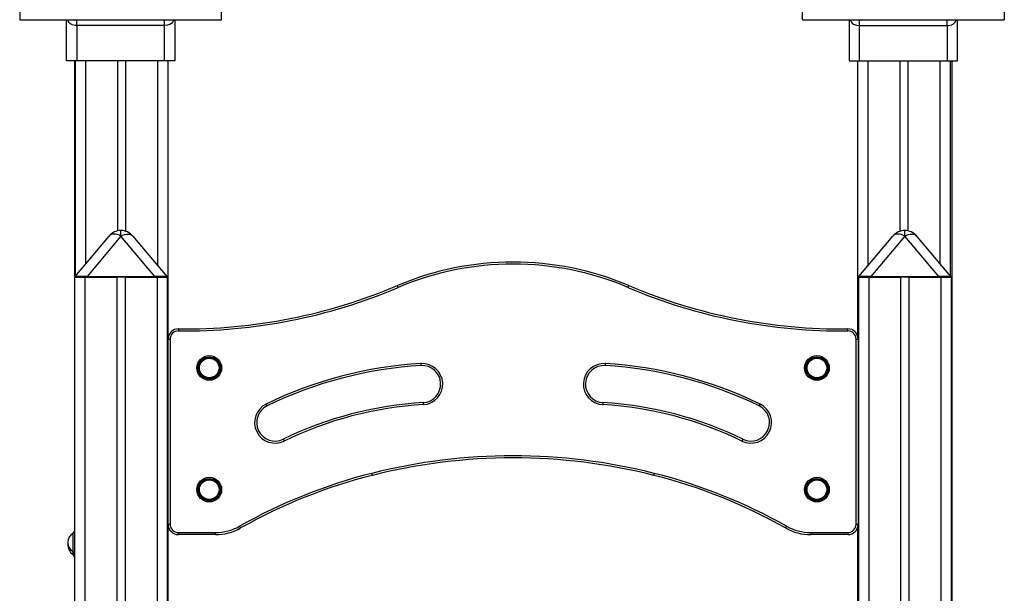
# Model space of a CAD drawing. Extents: x 5733 to 35381, y 12891 to 24726.
# Drawn here: x 8060 to 9016, y 23644 to 24201 of the extents above; entities that cross this region are included whole.
import ezdxf

# ---------------------------------------------------------------- set-up
doc = ezdxf.new("R2010")
doc.units = 0
doc.header["$LTSCALE"] = 100
doc.layers.get('0').update_dxf_attribs({"linetype": 'CONTINUOUS'})

msp = doc.modelspace()

# ---------------------------------------------------------------- linework, layer by layer
at = {"color": 8, "linetype": 'CONTINUOUS', "ltscale": 100}
for p, q in [((8059.61, 24306.02), (8059.61, 24201.12)), ((9015.61, 24306.02), (9015.61, 24201.12)), ((8819.61, 24201.12), (8819.61, 24263.66)), ((8255.61, 24201.12), (8255.61, 24241.31)), ((8115.11, 24195.33), (8115.11, 24201.12)), ((8200.11, 24195.33), (8200.11, 24201.12)), ((8875.11, 24195.33), (8875.11, 24201.12)), ((8960.11, 24195.33), (8960.11, 24201.12)), ((8123.44, 24161.12), (8123.44, 23963.56)), ((8193.44, 24161.12), (8193.44, 23962.4)), ((8883.09, 24161.12), (8883.09, 23961.94)), ((8953.09, 24161.12), (8953.09, 23964.02)), ((8157.95, 23991), (8157.95, 23996.35)), ((8918.96, 23991), (8918.96, 23996.35)), ((8122.95, 23951.06), (8122.95, 22584.32)), ((8192.95, 23951.06), (8192.95, 22720.37)), ((8883.96, 23951.06), (8883.96, 21903.06)), ((8953.96, 23951.06), (8953.96, 21903.06))]:
    msp.add_line(p, q, dxfattribs=at)
at = {"color": 7, "linetype": 'CONTINUOUS', "ltscale": 100}
for p, q in [((8059.61, 24201.12), (8255.61, 24201.12)), ((8105.11, 24161.12), (8105.11, 24201.12)), ((8210.11, 24201.12), (8210.11, 24161.12)), ((8819.61, 24201.12), (9015.61, 24201.12)), ((8865.11, 24201.12), (8865.11, 24161.12)), ((8970.11, 24161.12), (8970.11, 24201.12)), ((8200.11, 24195.33), (8115.11, 24195.33)), ((8115.11, 24195.33), (8115.11, 24161.12)), ((8200.11, 24161.12), (8200.11, 24195.33)), ((8875.11, 24195.33), (8960.11, 24195.33)), ((8875.11, 24161.12), (8875.11, 24195.33)), ((8960.11, 24195.33), (8960.11, 24161.12)), ((8115.11, 24161.12), (8105.11, 24161.12)), ((8112.93, 24161.12), (8112.93, 23704.26)), ((8113.44, 24161.12), (8113.44, 23951.61)), ((8200.11, 24161.12), (8115.11, 24161.12)), ((8154.44, 24161.12), (8154.44, 23995.94)), ((8162.44, 24161.12), (8162.44, 23995.67)), ((8210.11, 24161.12), (8200.11, 24161.12)), ((8203.44, 24161.12), (8203.44, 22901.02)), ((8865.11, 24161.12), (8875.11, 24161.12)), ((8873.09, 24161.12), (8873.09, 23894.2)), ((8875.11, 24161.12), (8960.11, 24161.12)), ((8914.09, 24161.12), (8914.09, 23995.54)), ((8922.09, 24161.12), (8922.09, 23996.02)), ((8960.11, 24161.12), (8970.11, 24161.12)), ((8963.09, 24161.12), (8963.09, 23952.1)), ((8964.52, 24161.12), (8964.52, 23485.45)), ((8113.51, 23951.72), (8146.46, 23991)), ((8157.95, 23991), (8125, 23951.72)), ((8190.91, 23951.72), (8157.95, 23991)), ((8169.45, 23991), (8202.4, 23951.72)), ((8874.51, 23951.72), (8907.47, 23991)), ((8918.96, 23991), (8886, 23951.72)), ((8951.92, 23951.72), (8918.96, 23991)), ((8930.45, 23991), (8963.41, 23951.72)), ((8112.95, 23951.06), (8112.95, 22568.06)), ((8112.95, 23951.06), (8122.95, 23951.06)), ((8113.44, 23951.32), (8113.44, 23951.06)), ((8122.95, 23951.06), (8153.95, 23951.06)), ((8125, 23951.72), (8125, 23951.06)), ((8125, 23951.72), (8190.91, 23951.72)), ((8153.95, 23951.06), (8153.95, 22638.88)), ((8161.95, 23951.06), (8153.95, 23951.06)), ((8161.95, 23951.06), (8161.95, 22654.2)), ((8161.95, 23951.06), (8192.95, 23951.06)), ((8190.91, 23951.72), (8190.91, 23951.06)), ((8192.95, 23951.06), (8202.95, 23951.06)), ((8202.95, 23951.06), (8202.95, 22744.95)), ((8873.96, 23951.06), (8873.96, 22899.06)), ((8873.96, 23951.06), (8883.96, 23951.06)), ((8883.96, 23951.06), (8914.96, 23951.06)), ((8886, 23951.72), (8886, 23951.06)), ((8886, 23951.72), (8951.92, 23951.72)), ((8914.96, 23951.06), (8914.96, 21903.06)), ((8922.96, 23951.06), (8914.96, 23951.06)), ((8922.96, 23951.06), (8922.96, 21903.06)), ((8922.96, 23951.06), (8953.96, 23951.06)), ((8951.92, 23951.72), (8951.92, 23951.06)), ((8953.96, 23951.06), (8963.96, 23951.06)), ((8963.96, 23951.06), (8963.96, 21903.06)), ((8203.66, 23890.87), (8205.66, 23890.87)), ((8203.66, 23711.04), (8203.66, 23890.87)), ((8205.66, 23890.87), (8205.66, 23711.04)), ((8871.66, 23711.04), (8871.66, 23890.87)), ((8871.66, 23890.87), (8873.66, 23890.87)), ((8873.66, 23890.87), (8873.66, 23711.04)), ((8203.66, 23711.04), (8205.66, 23711.04)), ((8871.66, 23711.04), (8873.66, 23711.04)), ((8111.38, 23693.38), (8111.38, 23702.32)), ((8213.66, 23701.04), (8213.66, 23703.04)), ((8213.66, 23703.04), (8249.59, 23703.04)), ((8249.59, 23701.04), (8213.66, 23701.04)), ((8249.59, 23701.04), (8249.59, 23703.04)), ((8827.74, 23703.04), (8863.66, 23703.04)), ((8827.74, 23703.04), (8827.74, 23701.04)), ((8863.66, 23701.04), (8827.74, 23701.04)), ((8863.66, 23703.04), (8863.66, 23701.04)), ((8873.09, 23707.71), (8873.09, 22899.52)), ((8111.38, 23684.44), (8111.38, 23693.38)), ((8111.38, 23681.72), (8111.38, 23684.44)), ((8112.93, 23679.77), (8112.93, 22903.81))]:
    msp.add_line(p, q, dxfattribs=at)
at = {"color": 8, "linetype": 'CONTINUOUS', "ltscale": 100, "flags": 128}
for points in [[(8115.11, 24195.33), (8113.37, 24195.45), (8110.42, 24196.24), (8110.3, 24196.29), (8108.85, 24197.13), (8107.62, 24198.23), (8106.62, 24199.63), (8105.95, 24201.12)], [(8209.25, 24201.12), (8208.98, 24200.38), (8208.15, 24198.91), (8207.21, 24197.82), (8206, 24196.87), (8203.23, 24195.71), (8200.11, 24195.33)], [(8865.97, 24201.12), (8866.24, 24200.38), (8867.07, 24198.91), (8868.01, 24197.82), (8869.22, 24196.87), (8871.99, 24195.71), (8875.11, 24195.33)], [(8960.11, 24195.33), (8961.85, 24195.45), (8964.8, 24196.24), (8964.91, 24196.29), (8966.37, 24197.13), (8967.6, 24198.23), (8968.6, 24199.63), (8969.27, 24201.12)]]:
    msp.add_lwpolyline(points, dxfattribs=at)
at = {"color": 7, "linetype": 'CONTINUOUS', "ltscale": 100, "flags": 128}
for points in [[(8157.95, 23991), (8156.16, 23991.78), (8154.39, 23992.36), (8152.7, 23992.71), (8151.12, 23992.82), (8149.68, 23992.71), (8148.4, 23992.36), (8147.33, 23991.78), (8146.46, 23991)], [(8157.95, 23991), (8159.75, 23991.78), (8161.52, 23992.36), (8163.21, 23992.71), (8164.79, 23992.82), (8166.23, 23992.71), (8167.51, 23992.36), (8168.58, 23991.78), (8169.45, 23991)], [(8918.96, 23991), (8917.16, 23991.78), (8915.4, 23992.36), (8913.71, 23992.71), (8912.13, 23992.82), (8910.68, 23992.71), (8909.41, 23992.36), (8908.33, 23991.78), (8907.47, 23991)], [(8918.96, 23991), (8920.76, 23991.78), (8922.52, 23992.36), (8924.21, 23992.71), (8925.8, 23992.82), (8927.24, 23992.71), (8928.51, 23992.36), (8929.59, 23991.78), (8930.45, 23991)], [(8427.15, 23941.08), (8427, 23941.44), (8426.85, 23941.79), (8426.72, 23942.11), (8426.6, 23942.39), (8426.5, 23942.62), (8426.43, 23942.79), (8426.39, 23942.89), (8426.37, 23942.93)], [(8650.17, 23941.08), (8650.32, 23941.44), (8650.47, 23941.79), (8650.6, 23942.11), (8650.72, 23942.39), (8650.82, 23942.62), (8650.89, 23942.79), (8650.93, 23942.89), (8650.95, 23942.93)], [(8213.77, 23900.87), (8213.77, 23900.83), (8213.77, 23900.71), (8213.76, 23900.53), (8213.76, 23900.28), (8213.76, 23899.98), (8213.75, 23899.63), (8213.75, 23899.26), (8213.75, 23898.87)], [(8863.58, 23898.87), (8863.57, 23899.26), (8863.57, 23899.63), (8863.56, 23899.98), (8863.56, 23900.28), (8863.56, 23900.53), (8863.56, 23900.71), (8863.56, 23900.83), (8863.55, 23900.87)], [(8449.21, 23867.19), (8449.23, 23866.8), (8449.25, 23866.42), (8449.27, 23866.08), (8449.29, 23865.78), (8449.3, 23865.53), (8449.32, 23865.34), (8449.32, 23865.23), (8449.32, 23865.19)], [(8628.11, 23867.19), (8628.09, 23866.8), (8628.07, 23866.42), (8628.05, 23866.08), (8628.03, 23865.78), (8628.02, 23865.53), (8628.01, 23865.34), (8628, 23865.23), (8628, 23865.19)], [(8298.92, 23827.85), (8299.09, 23827.5), (8299.25, 23827.17), (8299.4, 23826.86), (8299.54, 23826.58), (8299.65, 23826.36), (8299.73, 23826.19), (8299.78, 23826.09), (8299.79, 23826.06)], [(8451.41, 23829.25), (8451.41, 23829.21), (8451.42, 23829.1), (8451.43, 23828.92), (8451.45, 23828.67), (8451.46, 23828.36), (8451.48, 23828.02), (8451.51, 23827.65), (8451.53, 23827.26)], [(8625.91, 23829.25), (8625.91, 23829.21), (8625.9, 23829.1), (8625.89, 23828.92), (8625.88, 23828.67), (8625.86, 23828.36), (8625.84, 23828.02), (8625.82, 23827.65), (8625.79, 23827.26)], [(8778.4, 23827.85), (8778.23, 23827.5), (8778.07, 23827.17), (8777.92, 23826.86), (8777.78, 23826.58), (8777.68, 23826.36), (8777.59, 23826.19), (8777.54, 23826.09), (8777.53, 23826.06)], [(8315.58, 23793.7), (8315.6, 23793.67), (8315.65, 23793.57), (8315.73, 23793.4), (8315.84, 23793.18), (8315.97, 23792.9), (8316.12, 23792.59), (8316.29, 23792.26), (8316.46, 23791.91)], [(8761.74, 23793.7), (8761.73, 23793.67), (8761.68, 23793.57), (8761.59, 23793.4), (8761.49, 23793.18), (8761.35, 23792.9), (8761.2, 23792.59), (8761.04, 23792.26), (8760.87, 23791.91)], [(8402.1, 23758.62), (8402.09, 23758.65), (8402.06, 23758.76), (8402.02, 23758.94), (8401.96, 23759.18), (8401.88, 23759.48), (8401.8, 23759.81), (8401.71, 23760.18), (8401.61, 23760.56)], [(8675.22, 23758.62), (8675.23, 23758.65), (8675.26, 23758.76), (8675.3, 23758.94), (8675.37, 23759.18), (8675.44, 23759.48), (8675.52, 23759.81), (8675.62, 23760.18), (8675.71, 23760.56)], [(8274.14, 23707.49), (8274.12, 23707.52), (8274.06, 23707.62), (8273.97, 23707.78), (8273.85, 23708), (8273.7, 23708.26), (8273.53, 23708.56), (8273.35, 23708.89), (8273.16, 23709.23)], [(8804.17, 23709.23), (8803.97, 23708.89), (8803.79, 23708.56), (8803.62, 23708.26), (8803.47, 23708), (8803.35, 23707.78), (8803.26, 23707.62), (8803.2, 23707.52), (8803.18, 23707.49)]]:
    msp.add_lwpolyline(points, dxfattribs=at)
at = {"color": 7, "linetype": 'CONTINUOUS', "ltscale": 10000}
for centre, radius in [((8243.66, 23862.92), 12), ((8243.66, 23862.92), 10.83), ((8243.66, 23862.92), 9.84), ((8243.66, 23862.92), 9.51), ((8833.66, 23862.92), 12), ((8833.66, 23862.92), 10.83), ((8833.66, 23862.92), 9.84), ((8833.66, 23862.92), 9.51), ((8243.66, 23744.77), 12), ((8833.66, 23744.77), 12), ((8243.66, 23744.77), 10.83), ((8243.66, 23744.77), 9.84), ((8243.66, 23744.77), 9.51), ((8833.66, 23744.77), 10.83), ((8833.66, 23744.77), 9.84), ((8833.66, 23744.77), 9.51)]:
    msp.add_circle(centre, radius, dxfattribs=at)
for centre, radius, start, end in [((8157.95, 23981.35), 15, 90, 140), ((8157.95, 23981.35), 15, 40, 90), ((8918.96, 23981.35), 15, 90, 140), ((8918.96, 23981.35), 15, 40, 90), ((8538.66, 23678.25), 287.51, 67.01051, 112.98949), ((8538.66, 23678.25), 285.51, 67.01051, 112.98949), ((8113.81, 23951.46), 0.4, 140, 270), ((8202.1, 23951.46), 0.4, 270, 40), ((8874.82, 23951.46), 0.4, 140, 270), ((8963.1, 23951.46), 0.4, 270, 40), ((8219.4, 24430.77), 531.93, 269.391, 292.98949), ((8219.4, 24430.77), 529.93, 269.391, 292.98949), ((8857.92, 24430.77), 531.93, 247.01051, 270.609), ((8857.92, 24430.77), 529.93, 247.01051, 270.609), ((8213.66, 23890.87), 10, 89.391, 180), ((8863.66, 23890.87), 10, 0, 90.609), ((8213.66, 23890.87), 8, 89.391, 180), ((8863.66, 23890.87), 8, 0, 90.609), ((8472.12, 23472.85), 395, 93.32517, 116.00731), ((8472.12, 23472.85), 393, 93.32517, 116.00731), ((8450.37, 23847.22), 20, 273.32517, 93.32517), ((8450.37, 23847.22), 18, 273.32517, 93.32517), ((8626.95, 23847.22), 20, 86.67483, 266.67483), ((8626.95, 23847.22), 18, 86.67483, 266.67483), ((8605.2, 23472.85), 393, 63.99269, 86.67483), ((8605.2, 23472.85), 395, 63.99269, 86.67483), ((8307.69, 23809.88), 20, 116.00731, 296.00731), ((8307.69, 23809.88), 18, 116.00731, 296.00731), ((8472.12, 23472.85), 357, 93.32517, 116.00731), ((8472.12, 23472.85), 355, 93.32517, 116.00731), ((8605.2, 23472.85), 355, 63.99269, 86.67483), ((8605.2, 23472.85), 357, 63.99269, 86.67483), ((8769.64, 23809.88), 20, 243.99269, 63.99269), ((8769.64, 23809.88), 18, 243.99269, 63.99269), ((8538.66, 23216.99), 560.58, 75.84896, 104.15104), ((8538.66, 23216.99), 558.58, 75.84896, 104.15104), ((8528.98, 23255.37), 521, 104.15104, 119.40853), ((8528.98, 23255.37), 519, 104.15104, 119.40853), ((8548.34, 23255.37), 519, 60.59147, 75.84896), ((8548.34, 23255.37), 521, 60.59147, 75.84896), ((8213.66, 23711.04), 10, 180, 270), ((8213.66, 23711.04), 8, 180, 270), ((8249.59, 23751.04), 48, 270, 299.40853), ((8827.74, 23751.04), 48, 240.59147, 270), ((8863.66, 23711.04), 8, 270, 0), ((8863.66, 23711.04), 10, 270, 0), ((8116.87, 23693.38), 10.49, 121.55357, 238.44643), ((8113.38, 23702.32), 2, 103.04105, 180), ((8249.59, 23751.04), 50, 270, 299.40853), ((8827.74, 23751.04), 50, 240.59147, 270), ((8116.87, 23690.66), 10.49, 172.5462, 238.44643), ((8113.38, 23684.44), 2, 180, 256.95895), ((8113.38, 23681.72), 2, 180, 256.95895)]:
    msp.add_arc(centre, radius, start, end, dxfattribs=at)
for centre, major_axis, start_param, end_param in [((8132.87, 23951.46), (19.37, -0.26), 1.98967, 3.134528), ((8183.04, 23951.46), (19.37, 0.26), 0.007065, 1.151922), ((8893.88, 23951.46), (19.37, -0.26), 1.98967, 3.134528), ((8944.05, 23951.46), (19.37, 0.26), 0.007065, 1.151922)]:
    msp.add_ellipse(centre, major_axis=major_axis, ratio=0.008649, start_param=start_param, end_param=end_param, dxfattribs=at)

doc.saveas('drawing.dxf')
